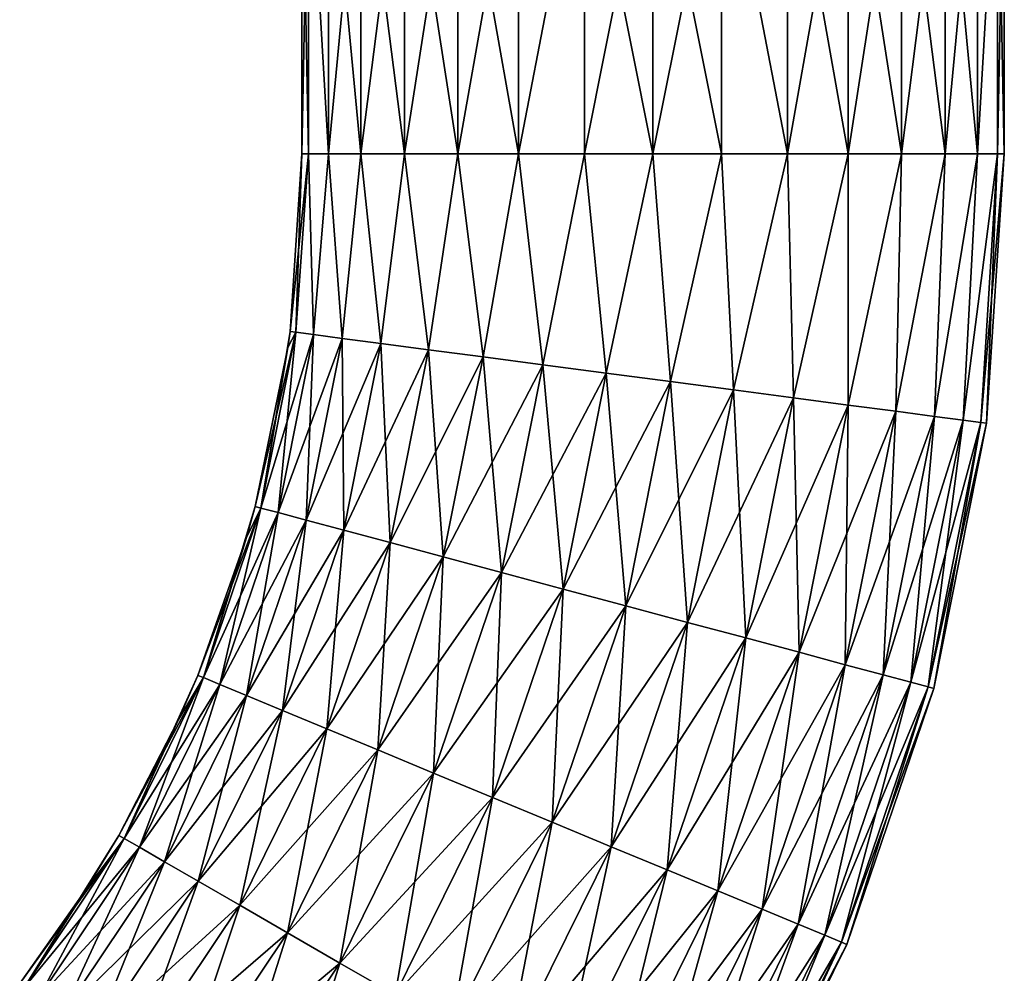
# Model space of a CAD drawing. Units: millimetres. Extents: x -64 to 500, y -288 to 942.
# Drawn here: x 382 to 410, y -251 to -223 of the extents above; entities that cross this region are included whole.
import ezdxf

# ---------------------------------------------------------------- set-up
doc = ezdxf.new("R2010")
doc.units = ezdxf.units.MM
doc.header["$LTSCALE"] = 101.851852
for name, color, linetype in [('4', 7, 'CONTINUOUS'), ('5', 7, 'CONTINUOUS'), ('6', 7, 'CONTINUOUS'), ('7', 7, 'CONTINUOUS')]:
    doc.layers.add(name, color=color, linetype=linetype)

msp = doc.modelspace()

# ---------------------------------------------------------------- linework, layer by layer
at = {"layer": '4', "linetype": 'Continuous'}
for points in [[(389.75, -227.3), (389.947, -227.3, 2), (389.75, -217.3), (389.75, -227.3)], [(389.75, -217.3), (389.947, -227.3, 2), (389.948, -217.3, 2.004), (389.75, -217.3)], [(389.947, -227.3, 2), (390.53, -227.3, 3.923), (389.948, -217.3, 2.004), (389.947, -227.3, 2)], [(389.948, -217.3, 2.004), (390.53, -227.3, 3.923), (390.533, -217.3, 3.93), (389.948, -217.3, 2.004)], [(390.53, -227.3, 3.923), (391.477, -227.3, 5.695), (390.533, -217.3, 3.93), (390.53, -227.3, 3.923)], [(390.533, -217.3, 3.93), (391.477, -227.3, 5.695), (391.481, -217.3, 5.7), (390.533, -217.3, 3.93)], [(391.477, -227.3, 5.695), (392.752, -227.3, 7.248), (391.481, -217.3, 5.7), (391.477, -227.3, 5.695)], [(391.481, -217.3, 5.7), (392.752, -227.3, 7.248), (392.756, -217.3, 7.251), (391.481, -217.3, 5.7)], [(392.752, -227.3, 7.248), (394.305, -227.3, 8.523), (392.756, -217.3, 7.251), (392.752, -227.3, 7.248)], [(392.756, -217.3, 7.251), (394.305, -227.3, 8.523), (394.307, -217.3, 8.524), (392.756, -217.3, 7.251)], [(394.305, -227.3, 8.523), (396.077, -227.3, 9.47), (394.307, -217.3, 8.524), (394.305, -227.3, 8.523)], [(394.307, -217.3, 8.524), (396.077, -227.3, 9.47), (396.077, -217.3, 9.47), (394.307, -217.3, 8.524)], [(396.077, -227.3, 9.47), (398, -227.3, 10.053), (398, -217.3, 10.053), (396.077, -227.3, 9.47)], [(396.077, -217.3, 9.47), (396.077, -227.3, 9.47), (398, -217.3, 10.053), (396.077, -217.3, 9.47)], [(398, -227.3, 10.053), (400, -227.3, 10.25), (399.999, -217.3, 10.25), (398, -227.3, 10.053)], [(398, -217.3, 10.053), (398, -227.3, 10.053), (399.999, -217.3, 10.25), (398, -217.3, 10.053)], [(399.999, -217.3, 10.25), (400, -227.3, 10.25), (401.999, -217.3, 10.053), (399.999, -217.3, 10.25)], [(400, -227.3, 10.25), (402, -227.3, 10.053), (401.999, -217.3, 10.053), (400, -227.3, 10.25)], [(402, -227.3, 10.053), (403.923, -227.3, 9.47), (401.999, -217.3, 10.053), (402, -227.3, 10.053)], [(401.999, -217.3, 10.053), (403.923, -227.3, 9.47), (403.923, -217.3, 9.469), (401.999, -217.3, 10.053)], [(403.923, -227.3, 9.47), (405.695, -227.3, 8.523), (403.923, -217.3, 9.469), (403.923, -227.3, 9.47)], [(403.923, -217.3, 9.469), (405.695, -227.3, 8.523), (405.695, -217.3, 8.522), (403.923, -217.3, 9.469)], [(405.695, -227.3, 8.523), (407.248, -227.3, 7.248), (405.695, -217.3, 8.522), (405.695, -227.3, 8.523)], [(405.695, -217.3, 8.522), (407.248, -227.3, 7.248), (407.247, -217.3, 7.248), (405.695, -217.3, 8.522)], [(407.248, -227.3, 7.248), (408.523, -227.3, 5.695), (407.247, -217.3, 7.248), (407.248, -227.3, 7.248)], [(407.247, -217.3, 7.248), (408.523, -227.3, 5.695), (408.523, -217.3, 5.695), (407.247, -217.3, 7.248)], [(408.523, -227.3, 5.695), (409.47, -227.3, 3.923), (408.523, -217.3, 5.695), (408.523, -227.3, 5.695)], [(408.523, -217.3, 5.695), (409.47, -227.3, 3.923), (409.469, -217.3, 3.924), (408.523, -217.3, 5.695)], [(409.469, -217.3, 3.924), (409.47, -227.3, 3.923), (410.053, -217.3, 2.001), (409.469, -217.3, 3.924)], [(409.47, -227.3, 3.923), (410.053, -227.3, 2), (410.053, -217.3, 2.001), (409.47, -227.3, 3.923)], [(410.25, -227.3), (410.25, -217.3), (410.053, -217.3, 2.001), (410.25, -227.3)], [(410.053, -227.3, 2), (410.25, -227.3), (410.053, -217.3, 2.001), (410.053, -227.3, 2)]]:
    msp.add_3dface(points, dxfattribs=at)
at = {"layer": '5', "linetype": 'Continuous'}
for points in [[(389.75, -227.3), (389.75, -217.3), (389.947, -217.3, -2.001), (389.75, -227.3)], [(389.947, -227.3, -2), (389.75, -227.3), (389.947, -217.3, -2.001), (389.947, -227.3, -2)], [(390.53, -227.3, -3.923), (389.947, -227.3, -2), (389.947, -217.3, -2.001), (390.53, -227.3, -3.923)], [(390.531, -217.3, -3.924), (390.53, -227.3, -3.923), (389.947, -217.3, -2.001), (390.531, -217.3, -3.924)], [(391.477, -227.3, -5.695), (390.53, -227.3, -3.923), (391.477, -217.3, -5.695), (391.477, -227.3, -5.695)], [(391.477, -217.3, -5.695), (390.53, -227.3, -3.923), (390.531, -217.3, -3.924), (391.477, -217.3, -5.695)], [(392.752, -227.3, -7.248), (391.477, -227.3, -5.695), (392.753, -217.3, -7.248), (392.752, -227.3, -7.248)], [(392.753, -217.3, -7.248), (391.477, -227.3, -5.695), (391.477, -217.3, -5.695), (392.753, -217.3, -7.248)], [(394.305, -227.3, -8.523), (392.752, -227.3, -7.248), (394.305, -217.3, -8.522), (394.305, -227.3, -8.523)], [(394.305, -217.3, -8.522), (392.752, -227.3, -7.248), (392.753, -217.3, -7.248), (394.305, -217.3, -8.522)], [(396.077, -227.3, -9.47), (394.305, -227.3, -8.523), (396.077, -217.3, -9.469), (396.077, -227.3, -9.47)], [(396.077, -217.3, -9.469), (394.305, -227.3, -8.523), (394.305, -217.3, -8.522), (396.077, -217.3, -9.469)], [(398, -227.3, -10.053), (396.077, -227.3, -9.47), (398.001, -217.3, -10.053), (398, -227.3, -10.053)], [(398.001, -217.3, -10.053), (396.077, -227.3, -9.47), (396.077, -217.3, -9.469), (398.001, -217.3, -10.053)], [(400, -227.3, -10.25), (398, -227.3, -10.053), (398.001, -217.3, -10.053), (400, -227.3, -10.25)], [(400.001, -217.3, -10.25), (400, -227.3, -10.25), (398.001, -217.3, -10.053), (400.001, -217.3, -10.25)], [(402, -227.3, -10.053), (400, -227.3, -10.25), (400.001, -217.3, -10.25), (402, -227.3, -10.053)], [(402, -217.3, -10.053), (402, -227.3, -10.053), (400.001, -217.3, -10.25), (402, -217.3, -10.053)], [(403.923, -227.3, -9.47), (402, -227.3, -10.053), (402, -217.3, -10.053), (403.923, -227.3, -9.47)], [(403.923, -217.3, -9.47), (403.923, -227.3, -9.47), (402, -217.3, -10.053), (403.923, -217.3, -9.47)], [(405.695, -227.3, -8.523), (403.923, -227.3, -9.47), (405.693, -217.3, -8.524), (405.695, -227.3, -8.523)], [(405.693, -217.3, -8.524), (403.923, -227.3, -9.47), (403.923, -217.3, -9.47), (405.693, -217.3, -8.524)], [(407.244, -217.3, -7.251), (405.695, -227.3, -8.523), (405.693, -217.3, -8.524), (407.244, -217.3, -7.251)], [(407.248, -227.3, -7.248), (405.695, -227.3, -8.523), (407.244, -217.3, -7.251), (407.248, -227.3, -7.248)], [(408.519, -217.3, -5.7), (407.248, -227.3, -7.248), (407.244, -217.3, -7.251), (408.519, -217.3, -5.7)], [(408.523, -227.3, -5.695), (407.248, -227.3, -7.248), (408.519, -217.3, -5.7), (408.523, -227.3, -5.695)], [(409.467, -217.3, -3.93), (408.523, -227.3, -5.695), (408.519, -217.3, -5.7), (409.467, -217.3, -3.93)], [(409.47, -227.3, -3.923), (408.523, -227.3, -5.695), (409.467, -217.3, -3.93), (409.47, -227.3, -3.923)], [(410.052, -217.3, -2.004), (409.47, -227.3, -3.923), (409.467, -217.3, -3.93), (410.052, -217.3, -2.004)], [(410.053, -227.3, -2), (409.47, -227.3, -3.923), (410.052, -217.3, -2.004), (410.053, -227.3, -2)], [(410.25, -217.3), (410.053, -227.3, -2), (410.052, -217.3, -2.004), (410.25, -217.3)], [(410.25, -217.3), (410.25, -227.3), (410.053, -227.3, -2), (410.25, -217.3)]]:
    msp.add_3dface(points, dxfattribs=at)
at = {"layer": '6', "linetype": 'Continuous'}
for points in [[(389.75, -227.3), (389.947, -227.3, -2), (389.41, -232.488), (389.75, -227.3)], [(389.41, -232.488), (389.947, -227.3, -2), (389.583, -232.511, -1.883), (389.41, -232.488)], [(389.583, -232.511, -1.883), (389.947, -227.3, -2), (390.096, -232.579, -3.703), (389.583, -232.511, -1.883)], [(389.947, -227.3, -2), (390.53, -227.3, -3.923), (390.096, -232.579, -3.703), (389.947, -227.3, -2)], [(390.096, -232.579, -3.703), (390.53, -227.3, -3.923), (390.932, -232.689, -5.396), (390.096, -232.579, -3.703)], [(390.53, -227.3, -3.923), (391.477, -227.3, -5.695), (390.932, -232.689, -5.396), (390.53, -227.3, -3.923)], [(390.932, -232.689, -5.396), (391.477, -227.3, -5.695), (392.062, -232.838, -6.905), (390.932, -232.689, -5.396)], [(391.477, -227.3, -5.695), (392.752, -227.3, -7.248), (392.062, -232.838, -6.905), (391.477, -227.3, -5.695)], [(392.062, -232.838, -6.905), (392.752, -227.3, -7.248), (393.448, -233.02, -8.18), (392.062, -232.838, -6.905)], [(392.752, -227.3, -7.248), (394.305, -227.3, -8.523), (393.448, -233.02, -8.18), (392.752, -227.3, -7.248)], [(393.448, -233.02, -8.18), (394.305, -227.3, -8.523), (395.043, -233.23, -9.175), (393.448, -233.02, -8.18)], [(394.305, -227.3, -8.523), (396.077, -227.3, -9.47), (395.043, -233.23, -9.175), (394.305, -227.3, -8.523)], [(395.043, -233.23, -9.175), (396.077, -227.3, -9.47), (396.791, -233.46, -9.859), (395.043, -233.23, -9.175)], [(396.077, -227.3, -9.47), (398, -227.3, -10.053), (396.791, -233.46, -9.859), (396.077, -227.3, -9.47)], [(396.791, -233.46, -9.859), (398, -227.3, -10.053), (398.635, -233.703, -10.206), (396.791, -233.46, -9.859)], [(398, -227.3, -10.053), (400, -227.3, -10.25), (398.635, -233.703, -10.206), (398, -227.3, -10.053)], [(398.635, -233.703, -10.206), (400, -227.3, -10.25), (400.51, -233.95, -10.206), (398.635, -233.703, -10.206)], [(400, -227.3, -10.25), (402, -227.3, -10.053), (400.51, -233.95, -10.206), (400, -227.3, -10.25)], [(400.51, -233.95, -10.206), (402, -227.3, -10.053), (402.353, -234.192, -9.859), (400.51, -233.95, -10.206)], [(402, -227.3, -10.053), (403.923, -227.3, -9.47), (402.353, -234.192, -9.859), (402, -227.3, -10.053)], [(402.353, -234.192, -9.859), (403.923, -227.3, -9.47), (404.102, -234.423, -9.175), (402.353, -234.192, -9.859)], [(403.923, -227.3, -9.47), (405.695, -227.3, -8.523), (404.102, -234.423, -9.175), (403.923, -227.3, -9.47)], [(404.102, -234.423, -9.175), (405.695, -227.3, -8.523), (405.696, -234.633, -8.18), (404.102, -234.423, -9.175)], [(405.695, -227.3, -8.523), (407.248, -227.3, -7.248), (405.696, -234.633, -8.18), (405.695, -227.3, -8.523)], [(405.696, -234.633, -8.18), (407.248, -227.3, -7.248), (407.082, -234.815, -6.905), (405.696, -234.633, -8.18)], [(407.248, -227.3, -7.248), (408.523, -227.3, -5.695), (407.082, -234.815, -6.905), (407.248, -227.3, -7.248)], [(407.082, -234.815, -6.905), (408.523, -227.3, -5.695), (408.212, -234.964, -5.396), (407.082, -234.815, -6.905)], [(408.523, -227.3, -5.695), (409.47, -227.3, -3.923), (408.212, -234.964, -5.396), (408.523, -227.3, -5.695)], [(408.212, -234.964, -5.396), (409.47, -227.3, -3.923), (409.048, -235.074, -3.703), (408.212, -234.964, -5.396)], [(409.47, -227.3, -3.923), (410.053, -227.3, -2), (409.048, -235.074, -3.703), (409.47, -227.3, -3.923)], [(409.048, -235.074, -3.703), (410.053, -227.3, -2), (409.562, -235.141, -1.883), (409.048, -235.074, -3.703)], [(410.053, -227.3, -2), (410.25, -227.3), (409.562, -235.141, -1.883), (410.053, -227.3, -2)], [(409.562, -235.141, -1.883), (410.25, -227.3), (409.735, -235.164), (409.562, -235.141, -1.883)], [(389.583, -232.511, -1.883), (388.563, -237.638, -1.883), (388.394, -237.593), (389.583, -232.511, -1.883)], [(389.583, -232.511, -1.883), (388.394, -237.593), (389.345, -232.957), (389.583, -232.511, -1.883)], [(389.583, -232.511, -1.883), (390.096, -232.579, -3.703), (388.563, -237.638, -1.883), (389.583, -232.511, -1.883)], [(390.096, -232.579, -3.703), (389.063, -237.772, -3.703), (388.563, -237.638, -1.883), (390.096, -232.579, -3.703)], [(390.096, -232.579, -3.703), (390.932, -232.689, -5.396), (389.063, -237.772, -3.703), (390.096, -232.579, -3.703)], [(389.41, -232.488), (389.583, -232.511, -1.883), (389.345, -232.957), (389.41, -232.488)], [(390.932, -232.689, -5.396), (389.877, -237.991, -5.396), (389.063, -237.772, -3.703), (390.932, -232.689, -5.396)], [(390.932, -232.689, -5.396), (392.062, -232.838, -6.905), (389.877, -237.991, -5.396), (390.932, -232.689, -5.396)], [(392.062, -232.838, -6.905), (390.978, -238.286, -6.905), (389.877, -237.991, -5.396), (392.062, -232.838, -6.905)], [(392.062, -232.838, -6.905), (393.448, -233.02, -8.18), (390.978, -238.286, -6.905), (392.062, -232.838, -6.905)], [(393.448, -233.02, -8.18), (392.328, -238.648, -8.18), (390.978, -238.286, -6.905), (393.448, -233.02, -8.18)], [(393.448, -233.02, -8.18), (395.043, -233.23, -9.175), (392.328, -238.648, -8.18), (393.448, -233.02, -8.18)], [(395.043, -233.23, -9.175), (393.882, -239.064, -9.175), (392.328, -238.648, -8.18), (395.043, -233.23, -9.175)], [(395.043, -233.23, -9.175), (396.791, -233.46, -9.859), (393.882, -239.064, -9.175), (395.043, -233.23, -9.175)], [(396.791, -233.46, -9.859), (395.585, -239.521, -9.859), (393.882, -239.064, -9.175), (396.791, -233.46, -9.859)], [(396.791, -233.46, -9.859), (398.635, -233.703, -10.206), (395.585, -239.521, -9.859), (396.791, -233.46, -9.859)], [(398.635, -233.703, -10.206), (397.381, -240.002, -10.206), (395.585, -239.521, -9.859), (398.635, -233.703, -10.206)], [(398.635, -233.703, -10.206), (400.51, -233.95, -10.206), (397.381, -240.002, -10.206), (398.635, -233.703, -10.206)], [(400.51, -233.95, -10.206), (399.208, -240.492, -10.206), (397.381, -240.002, -10.206), (400.51, -233.95, -10.206)], [(400.51, -233.95, -10.206), (402.353, -234.192, -9.859), (399.208, -240.492, -10.206), (400.51, -233.95, -10.206)], [(402.353, -234.192, -9.859), (401.004, -240.974, -9.859), (399.208, -240.492, -10.206), (402.353, -234.192, -9.859)], [(402.353, -234.192, -9.859), (404.102, -234.423, -9.175), (401.004, -240.974, -9.859), (402.353, -234.192, -9.859)], [(404.102, -234.423, -9.175), (402.708, -241.43, -9.175), (401.004, -240.974, -9.859), (404.102, -234.423, -9.175)], [(404.102, -234.423, -9.175), (405.696, -234.633, -8.18), (402.708, -241.43, -9.175), (404.102, -234.423, -9.175)], [(405.696, -234.633, -8.18), (404.261, -241.847, -8.18), (402.708, -241.43, -9.175), (405.696, -234.633, -8.18)], [(405.696, -234.633, -8.18), (407.082, -234.815, -6.905), (404.261, -241.847, -8.18), (405.696, -234.633, -8.18)], [(407.082, -234.815, -6.905), (405.611, -242.209, -6.905), (404.261, -241.847, -8.18), (407.082, -234.815, -6.905)], [(407.082, -234.815, -6.905), (408.212, -234.964, -5.396), (405.611, -242.209, -6.905), (407.082, -234.815, -6.905)], [(408.212, -234.964, -5.396), (406.712, -242.504, -5.396), (405.611, -242.209, -6.905), (408.212, -234.964, -5.396)], [(408.212, -234.964, -5.396), (409.048, -235.074, -3.703), (406.712, -242.504, -5.396), (408.212, -234.964, -5.396)], [(409.048, -235.074, -3.703), (407.526, -242.722, -3.703), (406.712, -242.504, -5.396), (409.048, -235.074, -3.703)], [(409.048, -235.074, -3.703), (409.562, -235.141, -1.883), (407.526, -242.722, -3.703), (409.048, -235.074, -3.703)], [(409.562, -235.141, -1.883), (408.026, -242.856, -1.883), (407.526, -242.722, -3.703), (409.562, -235.141, -1.883)], [(409.562, -235.141, -1.883), (409.735, -235.164), (408.026, -242.856, -1.883), (409.562, -235.141, -1.883)], [(409.735, -235.164), (408.195, -242.901), (408.026, -242.856, -1.883), (409.735, -235.164)], [(386.881, -242.588, -1.883), (386.72, -242.521), (388.563, -237.638, -1.883), (386.881, -242.588, -1.883)], [(386.72, -242.521), (388.14, -238.499), (388.563, -237.638, -1.883), (386.72, -242.521)], [(389.063, -237.772, -3.703), (386.881, -242.588, -1.883), (388.563, -237.638, -1.883), (389.063, -237.772, -3.703)], [(387.36, -242.786, -3.703), (386.881, -242.588, -1.883), (389.063, -237.772, -3.703), (387.36, -242.786, -3.703)], [(389.877, -237.991, -5.396), (387.36, -242.786, -3.703), (389.063, -237.772, -3.703), (389.877, -237.991, -5.396)], [(388.563, -237.638, -1.883), (388.14, -238.499), (388.394, -237.593), (388.563, -237.638, -1.883)], [(388.138, -243.109, -5.396), (387.36, -242.786, -3.703), (389.877, -237.991, -5.396), (388.138, -243.109, -5.396)], [(390.978, -238.286, -6.905), (388.138, -243.109, -5.396), (389.877, -237.991, -5.396), (390.978, -238.286, -6.905)], [(389.191, -243.546, -6.905), (388.138, -243.109, -5.396), (390.978, -238.286, -6.905), (389.191, -243.546, -6.905)], [(392.328, -238.648, -8.18), (389.191, -243.546, -6.905), (390.978, -238.286, -6.905), (392.328, -238.648, -8.18)], [(390.483, -244.081, -8.18), (389.191, -243.546, -6.905), (392.328, -238.648, -8.18), (390.483, -244.081, -8.18)], [(393.882, -239.064, -9.175), (390.483, -244.081, -8.18), (392.328, -238.648, -8.18), (393.882, -239.064, -9.175)], [(391.968, -244.697, -9.175), (390.483, -244.081, -8.18), (393.882, -239.064, -9.175), (391.968, -244.697, -9.175)], [(395.585, -239.521, -9.859), (391.968, -244.697, -9.175), (393.882, -239.064, -9.175), (395.585, -239.521, -9.859)], [(393.598, -245.372, -9.859), (391.968, -244.697, -9.175), (395.585, -239.521, -9.859), (393.598, -245.372, -9.859)], [(397.381, -240.002, -10.206), (393.598, -245.372, -9.859), (395.585, -239.521, -9.859), (397.381, -240.002, -10.206)], [(395.315, -246.084, -10.206), (393.598, -245.372, -9.859), (397.381, -240.002, -10.206), (395.315, -246.084, -10.206)], [(399.208, -240.492, -10.206), (395.315, -246.084, -10.206), (397.381, -240.002, -10.206), (399.208, -240.492, -10.206)], [(397.063, -246.808, -10.206), (395.315, -246.084, -10.206), (399.208, -240.492, -10.206), (397.063, -246.808, -10.206)], [(401.004, -240.974, -9.859), (397.063, -246.808, -10.206), (399.208, -240.492, -10.206), (401.004, -240.974, -9.859)], [(398.78, -247.52, -9.859), (397.063, -246.808, -10.206), (401.004, -240.974, -9.859), (398.78, -247.52, -9.859)], [(402.708, -241.43, -9.175), (398.78, -247.52, -9.859), (401.004, -240.974, -9.859), (402.708, -241.43, -9.175)], [(400.41, -248.196, -9.175), (398.78, -247.52, -9.859), (402.708, -241.43, -9.175), (400.41, -248.196, -9.175)], [(404.261, -241.847, -8.18), (400.41, -248.196, -9.175), (402.708, -241.43, -9.175), (404.261, -241.847, -8.18)], [(401.895, -248.812, -8.18), (400.41, -248.196, -9.175), (404.261, -241.847, -8.18), (401.895, -248.812, -8.18)], [(405.611, -242.209, -6.905), (401.895, -248.812, -8.18), (404.261, -241.847, -8.18), (405.611, -242.209, -6.905)], [(403.186, -249.347, -6.905), (401.895, -248.812, -8.18), (405.611, -242.209, -6.905), (403.186, -249.347, -6.905)], [(406.712, -242.504, -5.396), (403.186, -249.347, -6.905), (405.611, -242.209, -6.905), (406.712, -242.504, -5.396)], [(384.568, -247.276, -1.883), (384.417, -247.189), (386.881, -242.588, -1.883), (384.568, -247.276, -1.883)], [(384.417, -247.189), (386.158, -243.813), (386.881, -242.588, -1.883), (384.417, -247.189)], [(387.36, -242.786, -3.703), (384.568, -247.276, -1.883), (386.881, -242.588, -1.883), (387.36, -242.786, -3.703)], [(386.881, -242.588, -1.883), (386.158, -243.813), (386.72, -242.521), (386.881, -242.588, -1.883)], [(404.239, -249.783, -5.396), (403.186, -249.347, -6.905), (406.712, -242.504, -5.396), (404.239, -249.783, -5.396)], [(407.526, -242.722, -3.703), (404.239, -249.783, -5.396), (406.712, -242.504, -5.396), (407.526, -242.722, -3.703)], [(405.018, -250.106, -3.703), (404.239, -249.783, -5.396), (407.526, -242.722, -3.703), (405.018, -250.106, -3.703)], [(408.026, -242.856, -1.883), (405.018, -250.106, -3.703), (407.526, -242.722, -3.703), (408.026, -242.856, -1.883)], [(385.016, -247.535, -3.703), (384.568, -247.276, -1.883), (387.36, -242.786, -3.703), (385.016, -247.535, -3.703)], [(388.138, -243.109, -5.396), (385.016, -247.535, -3.703), (387.36, -242.786, -3.703), (388.138, -243.109, -5.396)], [(405.496, -250.304, -1.883), (405.018, -250.106, -3.703), (408.026, -242.856, -1.883), (405.496, -250.304, -1.883)], [(408.195, -242.901), (405.496, -250.304, -1.883), (408.026, -242.856, -1.883), (408.195, -242.901)], [(405.658, -250.371), (405.496, -250.304, -1.883), (408.195, -242.901), (405.658, -250.371)], [(385.746, -247.957, -5.396), (385.016, -247.535, -3.703), (388.138, -243.109, -5.396), (385.746, -247.957, -5.396)], [(389.191, -243.546, -6.905), (385.746, -247.957, -5.396), (388.138, -243.109, -5.396), (389.191, -243.546, -6.905)], [(386.733, -248.527, -6.905), (385.746, -247.957, -5.396), (389.191, -243.546, -6.905), (386.733, -248.527, -6.905)], [(390.483, -244.081, -8.18), (386.733, -248.527, -6.905), (389.191, -243.546, -6.905), (390.483, -244.081, -8.18)], [(387.943, -249.226, -8.18), (386.733, -248.527, -6.905), (390.483, -244.081, -8.18), (387.943, -249.226, -8.18)], [(391.968, -244.697, -9.175), (387.943, -249.226, -8.18), (390.483, -244.081, -8.18), (391.968, -244.697, -9.175)], [(389.336, -250.031, -9.175), (387.943, -249.226, -8.18), (391.968, -244.697, -9.175), (389.336, -250.031, -9.175)], [(393.598, -245.372, -9.859), (389.336, -250.031, -9.175), (391.968, -244.697, -9.175), (393.598, -245.372, -9.859)], [(390.863, -250.914, -9.859), (389.336, -250.031, -9.175), (393.598, -245.372, -9.859), (390.863, -250.914, -9.859)], [(395.315, -246.084, -10.206), (390.863, -250.914, -9.859), (393.598, -245.372, -9.859), (395.315, -246.084, -10.206)], [(392.473, -251.844, -10.206), (390.863, -250.914, -9.859), (395.315, -246.084, -10.206), (392.473, -251.844, -10.206)], [(397.063, -246.808, -10.206), (392.473, -251.844, -10.206), (395.315, -246.084, -10.206), (397.063, -246.808, -10.206)], [(394.11, -252.79, -10.206), (392.473, -251.844, -10.206), (397.063, -246.808, -10.206), (394.11, -252.79, -10.206)], [(398.78, -247.52, -9.859), (394.11, -252.79, -10.206), (397.063, -246.808, -10.206), (398.78, -247.52, -9.859)], [(381.662, -251.621, -1.883), (381.523, -251.515), (384.568, -247.276, -1.883), (381.662, -251.621, -1.883)], [(381.523, -251.515), (383.44, -248.79), (384.568, -247.276, -1.883), (381.523, -251.515)], [(385.016, -247.535, -3.703), (381.662, -251.621, -1.883), (384.568, -247.276, -1.883), (385.016, -247.535, -3.703)], [(384.568, -247.276, -1.883), (383.44, -248.79), (384.417, -247.189), (384.568, -247.276, -1.883)], [(382.072, -251.936, -3.703), (381.662, -251.621, -1.883), (385.016, -247.535, -3.703), (382.072, -251.936, -3.703)], [(385.746, -247.957, -5.396), (382.072, -251.936, -3.703), (385.016, -247.535, -3.703), (385.746, -247.957, -5.396)], [(395.72, -253.72, -9.859), (394.11, -252.79, -10.206), (398.78, -247.52, -9.859), (395.72, -253.72, -9.859)], [(400.41, -248.196, -9.175), (395.72, -253.72, -9.859), (398.78, -247.52, -9.859), (400.41, -248.196, -9.175)], [(382.741, -252.45, -5.396), (382.072, -251.936, -3.703), (385.746, -247.957, -5.396), (382.741, -252.45, -5.396)], [(386.733, -248.527, -6.905), (382.741, -252.45, -5.396), (385.746, -247.957, -5.396), (386.733, -248.527, -6.905)], [(397.247, -254.603, -9.175), (395.72, -253.72, -9.859), (400.41, -248.196, -9.175), (397.247, -254.603, -9.175)], [(401.895, -248.812, -8.18), (397.247, -254.603, -9.175), (400.41, -248.196, -9.175), (401.895, -248.812, -8.18)], [(383.645, -253.144, -6.905), (382.741, -252.45, -5.396), (386.733, -248.527, -6.905), (383.645, -253.144, -6.905)], [(387.943, -249.226, -8.18), (383.645, -253.144, -6.905), (386.733, -248.527, -6.905), (387.943, -249.226, -8.18)], [(398.64, -255.408, -8.18), (397.247, -254.603, -9.175), (401.895, -248.812, -8.18), (398.64, -255.408, -8.18)], [(403.186, -249.347, -6.905), (398.64, -255.408, -8.18), (401.895, -248.812, -8.18), (403.186, -249.347, -6.905)], [(384.753, -253.996, -8.18), (383.645, -253.144, -6.905), (387.943, -249.226, -8.18), (384.753, -253.996, -8.18)], [(389.336, -250.031, -9.175), (384.753, -253.996, -8.18), (387.943, -249.226, -8.18), (389.336, -250.031, -9.175)], [(399.85, -256.107, -6.905), (398.64, -255.408, -8.18), (403.186, -249.347, -6.905), (399.85, -256.107, -6.905)], [(404.239, -249.783, -5.396), (399.85, -256.107, -6.905), (403.186, -249.347, -6.905), (404.239, -249.783, -5.396)], [(400.837, -256.677, -5.396), (399.85, -256.107, -6.905), (404.239, -249.783, -5.396), (400.837, -256.677, -5.396)], [(405.018, -250.106, -3.703), (400.837, -256.677, -5.396), (404.239, -249.783, -5.396), (405.018, -250.106, -3.703)], [(386.028, -254.976, -9.175), (384.753, -253.996, -8.18), (389.336, -250.031, -9.175), (386.028, -254.976, -9.175)], [(390.863, -250.914, -9.859), (386.028, -254.976, -9.175), (389.336, -250.031, -9.175), (390.863, -250.914, -9.859)], [(401.567, -257.099, -3.703), (400.837, -256.677, -5.396), (405.018, -250.106, -3.703), (401.567, -257.099, -3.703)], [(405.496, -250.304, -1.883), (401.567, -257.099, -3.703), (405.018, -250.106, -3.703), (405.496, -250.304, -1.883)], [(402.015, -257.358, -1.883), (401.567, -257.099, -3.703), (405.496, -250.304, -1.883), (402.015, -257.358, -1.883)], [(405.658, -250.371), (402.015, -257.358, -1.883), (405.496, -250.304, -1.883), (405.658, -250.371)], [(402.166, -257.445), (402.015, -257.358, -1.883), (405.658, -250.371), (402.166, -257.445)], [(387.427, -256.05, -9.859), (386.028, -254.976, -9.175), (390.863, -250.914, -9.859), (387.427, -256.05, -9.859)], [(392.473, -251.844, -10.206), (387.427, -256.05, -9.859), (390.863, -250.914, -9.859), (392.473, -251.844, -10.206)]]:
    msp.add_3dface(points, dxfattribs=at)
at = {"layer": '7', "linetype": 'Continuous'}
for points in [[(389.75, -227.3), (389.41, -232.488), (389.583, -232.511, 1.883), (389.75, -227.3)], [(389.947, -227.3, 2), (389.75, -227.3), (389.583, -232.511, 1.883), (389.947, -227.3, 2)], [(390.096, -232.579, 3.703), (389.947, -227.3, 2), (389.583, -232.511, 1.883), (390.096, -232.579, 3.703)], [(390.53, -227.3, 3.923), (389.947, -227.3, 2), (390.096, -232.579, 3.703), (390.53, -227.3, 3.923)], [(390.932, -232.689, 5.396), (390.53, -227.3, 3.923), (390.096, -232.579, 3.703), (390.932, -232.689, 5.396)], [(391.477, -227.3, 5.695), (390.53, -227.3, 3.923), (390.932, -232.689, 5.396), (391.477, -227.3, 5.695)], [(392.062, -232.838, 6.905), (391.477, -227.3, 5.695), (390.932, -232.689, 5.396), (392.062, -232.838, 6.905)], [(392.752, -227.3, 7.248), (391.477, -227.3, 5.695), (392.062, -232.838, 6.905), (392.752, -227.3, 7.248)], [(393.448, -233.02, 8.18), (392.752, -227.3, 7.248), (392.062, -232.838, 6.905), (393.448, -233.02, 8.18)], [(394.305, -227.3, 8.523), (392.752, -227.3, 7.248), (393.448, -233.02, 8.18), (394.305, -227.3, 8.523)], [(395.043, -233.23, 9.175), (394.305, -227.3, 8.523), (393.448, -233.02, 8.18), (395.043, -233.23, 9.175)], [(396.077, -227.3, 9.47), (394.305, -227.3, 8.523), (395.043, -233.23, 9.175), (396.077, -227.3, 9.47)], [(396.791, -233.46, 9.859), (396.077, -227.3, 9.47), (395.043, -233.23, 9.175), (396.791, -233.46, 9.859)], [(398, -227.3, 10.053), (396.077, -227.3, 9.47), (396.791, -233.46, 9.859), (398, -227.3, 10.053)], [(398.635, -233.703, 10.206), (398, -227.3, 10.053), (396.791, -233.46, 9.859), (398.635, -233.703, 10.206)], [(400, -227.3, 10.25), (398, -227.3, 10.053), (398.635, -233.703, 10.206), (400, -227.3, 10.25)], [(400.51, -233.95, 10.206), (400, -227.3, 10.25), (398.635, -233.703, 10.206), (400.51, -233.95, 10.206)], [(402, -227.3, 10.053), (400, -227.3, 10.25), (400.51, -233.95, 10.206), (402, -227.3, 10.053)], [(402.353, -234.192, 9.859), (402, -227.3, 10.053), (400.51, -233.95, 10.206), (402.353, -234.192, 9.859)], [(403.923, -227.3, 9.47), (402, -227.3, 10.053), (402.353, -234.192, 9.859), (403.923, -227.3, 9.47)], [(404.102, -234.423, 9.175), (403.923, -227.3, 9.47), (402.353, -234.192, 9.859), (404.102, -234.423, 9.175)], [(405.695, -227.3, 8.523), (403.923, -227.3, 9.47), (404.102, -234.423, 9.175), (405.695, -227.3, 8.523)], [(405.696, -234.633, 8.18), (405.695, -227.3, 8.523), (404.102, -234.423, 9.175), (405.696, -234.633, 8.18)], [(407.248, -227.3, 7.248), (405.695, -227.3, 8.523), (405.696, -234.633, 8.18), (407.248, -227.3, 7.248)], [(407.082, -234.815, 6.905), (407.248, -227.3, 7.248), (405.696, -234.633, 8.18), (407.082, -234.815, 6.905)], [(408.523, -227.3, 5.695), (407.248, -227.3, 7.248), (407.082, -234.815, 6.905), (408.523, -227.3, 5.695)], [(408.212, -234.964, 5.396), (408.523, -227.3, 5.695), (407.082, -234.815, 6.905), (408.212, -234.964, 5.396)], [(409.47, -227.3, 3.923), (408.523, -227.3, 5.695), (408.212, -234.964, 5.396), (409.47, -227.3, 3.923)], [(409.048, -235.074, 3.703), (409.47, -227.3, 3.923), (408.212, -234.964, 5.396), (409.048, -235.074, 3.703)], [(410.053, -227.3, 2), (409.47, -227.3, 3.923), (409.048, -235.074, 3.703), (410.053, -227.3, 2)], [(409.562, -235.141, 1.883), (410.053, -227.3, 2), (409.048, -235.074, 3.703), (409.562, -235.141, 1.883)], [(409.735, -235.164), (410.053, -227.3, 2), (409.562, -235.141, 1.883), (409.735, -235.164)], [(410.25, -227.3), (410.053, -227.3, 2), (409.735, -235.164), (410.25, -227.3)], [(389.41, -232.488), (389.345, -232.957), (388.563, -237.638, 1.883), (389.41, -232.488)], [(389.583, -232.511, 1.883), (389.41, -232.488), (388.563, -237.638, 1.883), (389.583, -232.511, 1.883)], [(389.583, -232.511, 1.883), (388.563, -237.638, 1.883), (389.063, -237.772, 3.703), (389.583, -232.511, 1.883)], [(390.096, -232.579, 3.703), (389.583, -232.511, 1.883), (389.063, -237.772, 3.703), (390.096, -232.579, 3.703)], [(390.096, -232.579, 3.703), (389.063, -237.772, 3.703), (389.877, -237.991, 5.396), (390.096, -232.579, 3.703)], [(390.932, -232.689, 5.396), (390.096, -232.579, 3.703), (389.877, -237.991, 5.396), (390.932, -232.689, 5.396)], [(389.345, -232.957), (388.394, -237.593), (388.563, -237.638, 1.883), (389.345, -232.957)], [(390.932, -232.689, 5.396), (389.877, -237.991, 5.396), (390.978, -238.286, 6.905), (390.932, -232.689, 5.396)], [(392.062, -232.838, 6.905), (390.932, -232.689, 5.396), (390.978, -238.286, 6.905), (392.062, -232.838, 6.905)], [(392.062, -232.838, 6.905), (390.978, -238.286, 6.905), (392.328, -238.648, 8.18), (392.062, -232.838, 6.905)], [(393.448, -233.02, 8.18), (392.062, -232.838, 6.905), (392.328, -238.648, 8.18), (393.448, -233.02, 8.18)], [(393.448, -233.02, 8.18), (392.328, -238.648, 8.18), (393.882, -239.064, 9.175), (393.448, -233.02, 8.18)], [(395.043, -233.23, 9.175), (393.448, -233.02, 8.18), (393.882, -239.064, 9.175), (395.043, -233.23, 9.175)], [(395.043, -233.23, 9.175), (393.882, -239.064, 9.175), (395.585, -239.521, 9.859), (395.043, -233.23, 9.175)], [(396.791, -233.46, 9.859), (395.043, -233.23, 9.175), (395.585, -239.521, 9.859), (396.791, -233.46, 9.859)], [(396.791, -233.46, 9.859), (395.585, -239.521, 9.859), (397.381, -240.002, 10.206), (396.791, -233.46, 9.859)], [(398.635, -233.703, 10.206), (396.791, -233.46, 9.859), (397.381, -240.002, 10.206), (398.635, -233.703, 10.206)], [(398.635, -233.703, 10.206), (397.381, -240.002, 10.206), (399.208, -240.492, 10.206), (398.635, -233.703, 10.206)], [(400.51, -233.95, 10.206), (398.635, -233.703, 10.206), (399.208, -240.492, 10.206), (400.51, -233.95, 10.206)], [(400.51, -233.95, 10.206), (399.208, -240.492, 10.206), (401.004, -240.974, 9.859), (400.51, -233.95, 10.206)], [(402.353, -234.192, 9.859), (400.51, -233.95, 10.206), (401.004, -240.974, 9.859), (402.353, -234.192, 9.859)], [(402.353, -234.192, 9.859), (401.004, -240.974, 9.859), (402.708, -241.43, 9.175), (402.353, -234.192, 9.859)], [(404.102, -234.423, 9.175), (402.353, -234.192, 9.859), (402.708, -241.43, 9.175), (404.102, -234.423, 9.175)], [(404.102, -234.423, 9.175), (402.708, -241.43, 9.175), (404.261, -241.847, 8.18), (404.102, -234.423, 9.175)], [(405.696, -234.633, 8.18), (404.102, -234.423, 9.175), (404.261, -241.847, 8.18), (405.696, -234.633, 8.18)], [(405.696, -234.633, 8.18), (404.261, -241.847, 8.18), (405.611, -242.209, 6.905), (405.696, -234.633, 8.18)], [(407.082, -234.815, 6.905), (405.696, -234.633, 8.18), (405.611, -242.209, 6.905), (407.082, -234.815, 6.905)], [(407.082, -234.815, 6.905), (405.611, -242.209, 6.905), (406.712, -242.504, 5.396), (407.082, -234.815, 6.905)], [(408.212, -234.964, 5.396), (407.082, -234.815, 6.905), (406.712, -242.504, 5.396), (408.212, -234.964, 5.396)], [(408.212, -234.964, 5.396), (406.712, -242.504, 5.396), (407.526, -242.722, 3.703), (408.212, -234.964, 5.396)], [(409.048, -235.074, 3.703), (408.212, -234.964, 5.396), (407.526, -242.722, 3.703), (409.048, -235.074, 3.703)], [(409.048, -235.074, 3.703), (407.526, -242.722, 3.703), (408.026, -242.856, 1.883), (409.048, -235.074, 3.703)], [(409.562, -235.141, 1.883), (409.048, -235.074, 3.703), (408.026, -242.856, 1.883), (409.562, -235.141, 1.883)], [(408.195, -242.901), (409.562, -235.141, 1.883), (408.026, -242.856, 1.883), (408.195, -242.901)], [(408.195, -242.901), (409.735, -235.164), (409.562, -235.141, 1.883), (408.195, -242.901)], [(388.394, -237.593), (388.14, -238.499), (386.881, -242.588, 1.883), (388.394, -237.593)], [(388.394, -237.593), (386.881, -242.588, 1.883), (388.563, -237.638, 1.883), (388.394, -237.593)], [(386.881, -242.588, 1.883), (387.36, -242.786, 3.703), (388.563, -237.638, 1.883), (386.881, -242.588, 1.883)], [(388.563, -237.638, 1.883), (387.36, -242.786, 3.703), (389.063, -237.772, 3.703), (388.563, -237.638, 1.883)], [(387.36, -242.786, 3.703), (388.138, -243.109, 5.396), (389.063, -237.772, 3.703), (387.36, -242.786, 3.703)], [(389.063, -237.772, 3.703), (388.138, -243.109, 5.396), (389.877, -237.991, 5.396), (389.063, -237.772, 3.703)], [(388.138, -243.109, 5.396), (389.191, -243.546, 6.905), (389.877, -237.991, 5.396), (388.138, -243.109, 5.396)], [(389.877, -237.991, 5.396), (389.191, -243.546, 6.905), (390.978, -238.286, 6.905), (389.877, -237.991, 5.396)], [(389.191, -243.546, 6.905), (390.483, -244.081, 8.18), (390.978, -238.286, 6.905), (389.191, -243.546, 6.905)], [(390.978, -238.286, 6.905), (390.483, -244.081, 8.18), (392.328, -238.648, 8.18), (390.978, -238.286, 6.905)], [(388.14, -238.499), (386.72, -242.521), (386.881, -242.588, 1.883), (388.14, -238.499)], [(390.483, -244.081, 8.18), (391.968, -244.697, 9.175), (392.328, -238.648, 8.18), (390.483, -244.081, 8.18)], [(392.328, -238.648, 8.18), (391.968, -244.697, 9.175), (393.882, -239.064, 9.175), (392.328, -238.648, 8.18)], [(391.968, -244.697, 9.175), (393.598, -245.372, 9.859), (393.882, -239.064, 9.175), (391.968, -244.697, 9.175)], [(393.882, -239.064, 9.175), (393.598, -245.372, 9.859), (395.585, -239.521, 9.859), (393.882, -239.064, 9.175)], [(393.598, -245.372, 9.859), (395.315, -246.084, 10.206), (395.585, -239.521, 9.859), (393.598, -245.372, 9.859)], [(395.585, -239.521, 9.859), (395.315, -246.084, 10.206), (397.381, -240.002, 10.206), (395.585, -239.521, 9.859)], [(395.315, -246.084, 10.206), (397.063, -246.808, 10.206), (397.381, -240.002, 10.206), (395.315, -246.084, 10.206)], [(397.381, -240.002, 10.206), (397.063, -246.808, 10.206), (399.208, -240.492, 10.206), (397.381, -240.002, 10.206)], [(397.063, -246.808, 10.206), (398.78, -247.52, 9.859), (399.208, -240.492, 10.206), (397.063, -246.808, 10.206)], [(399.208, -240.492, 10.206), (398.78, -247.52, 9.859), (401.004, -240.974, 9.859), (399.208, -240.492, 10.206)], [(398.78, -247.52, 9.859), (400.41, -248.196, 9.175), (401.004, -240.974, 9.859), (398.78, -247.52, 9.859)], [(401.004, -240.974, 9.859), (400.41, -248.196, 9.175), (402.708, -241.43, 9.175), (401.004, -240.974, 9.859)], [(400.41, -248.196, 9.175), (401.895, -248.812, 8.18), (402.708, -241.43, 9.175), (400.41, -248.196, 9.175)], [(402.708, -241.43, 9.175), (401.895, -248.812, 8.18), (404.261, -241.847, 8.18), (402.708, -241.43, 9.175)], [(401.895, -248.812, 8.18), (403.186, -249.347, 6.905), (404.261, -241.847, 8.18), (401.895, -248.812, 8.18)], [(404.261, -241.847, 8.18), (403.186, -249.347, 6.905), (405.611, -242.209, 6.905), (404.261, -241.847, 8.18)], [(403.186, -249.347, 6.905), (404.239, -249.783, 5.396), (405.611, -242.209, 6.905), (403.186, -249.347, 6.905)], [(405.611, -242.209, 6.905), (404.239, -249.783, 5.396), (406.712, -242.504, 5.396), (405.611, -242.209, 6.905)], [(386.72, -242.521), (386.158, -243.813), (384.568, -247.276, 1.883), (386.72, -242.521)], [(386.72, -242.521), (384.568, -247.276, 1.883), (386.881, -242.588, 1.883), (386.72, -242.521)], [(384.568, -247.276, 1.883), (385.016, -247.535, 3.703), (386.881, -242.588, 1.883), (384.568, -247.276, 1.883)], [(386.881, -242.588, 1.883), (385.016, -247.535, 3.703), (387.36, -242.786, 3.703), (386.881, -242.588, 1.883)], [(404.239, -249.783, 5.396), (405.018, -250.106, 3.703), (406.712, -242.504, 5.396), (404.239, -249.783, 5.396)], [(406.712, -242.504, 5.396), (405.018, -250.106, 3.703), (407.526, -242.722, 3.703), (406.712, -242.504, 5.396)], [(405.018, -250.106, 3.703), (405.496, -250.304, 1.883), (407.526, -242.722, 3.703), (405.018, -250.106, 3.703)], [(407.526, -242.722, 3.703), (405.496, -250.304, 1.883), (408.026, -242.856, 1.883), (407.526, -242.722, 3.703)], [(385.016, -247.535, 3.703), (385.746, -247.957, 5.396), (387.36, -242.786, 3.703), (385.016, -247.535, 3.703)], [(387.36, -242.786, 3.703), (385.746, -247.957, 5.396), (388.138, -243.109, 5.396), (387.36, -242.786, 3.703)], [(405.496, -250.304, 1.883), (405.658, -250.371), (408.026, -242.856, 1.883), (405.496, -250.304, 1.883)], [(405.658, -250.371), (408.195, -242.901), (408.026, -242.856, 1.883), (405.658, -250.371)], [(385.746, -247.957, 5.396), (386.733, -248.527, 6.905), (388.138, -243.109, 5.396), (385.746, -247.957, 5.396)], [(388.138, -243.109, 5.396), (386.733, -248.527, 6.905), (389.191, -243.546, 6.905), (388.138, -243.109, 5.396)], [(386.733, -248.527, 6.905), (387.943, -249.226, 8.18), (389.191, -243.546, 6.905), (386.733, -248.527, 6.905)], [(389.191, -243.546, 6.905), (387.943, -249.226, 8.18), (390.483, -244.081, 8.18), (389.191, -243.546, 6.905)], [(386.158, -243.813), (384.417, -247.189), (384.568, -247.276, 1.883), (386.158, -243.813)], [(387.943, -249.226, 8.18), (389.336, -250.031, 9.175), (390.483, -244.081, 8.18), (387.943, -249.226, 8.18)], [(390.483, -244.081, 8.18), (389.336, -250.031, 9.175), (391.968, -244.697, 9.175), (390.483, -244.081, 8.18)], [(389.336, -250.031, 9.175), (390.863, -250.914, 9.859), (391.968, -244.697, 9.175), (389.336, -250.031, 9.175)], [(391.968, -244.697, 9.175), (390.863, -250.914, 9.859), (393.598, -245.372, 9.859), (391.968, -244.697, 9.175)], [(390.863, -250.914, 9.859), (392.473, -251.844, 10.206), (393.598, -245.372, 9.859), (390.863, -250.914, 9.859)], [(393.598, -245.372, 9.859), (392.473, -251.844, 10.206), (395.315, -246.084, 10.206), (393.598, -245.372, 9.859)], [(392.473, -251.844, 10.206), (394.11, -252.79, 10.206), (395.315, -246.084, 10.206), (392.473, -251.844, 10.206)], [(395.315, -246.084, 10.206), (394.11, -252.79, 10.206), (397.063, -246.808, 10.206), (395.315, -246.084, 10.206)], [(394.11, -252.79, 10.206), (395.72, -253.72, 9.859), (397.063, -246.808, 10.206), (394.11, -252.79, 10.206)], [(397.063, -246.808, 10.206), (395.72, -253.72, 9.859), (398.78, -247.52, 9.859), (397.063, -246.808, 10.206)], [(384.417, -247.189), (383.44, -248.79), (381.662, -251.621, 1.883), (384.417, -247.189)], [(384.417, -247.189), (381.662, -251.621, 1.883), (384.568, -247.276, 1.883), (384.417, -247.189)], [(381.662, -251.621, 1.883), (382.072, -251.936, 3.703), (384.568, -247.276, 1.883), (381.662, -251.621, 1.883)], [(384.568, -247.276, 1.883), (382.072, -251.936, 3.703), (385.016, -247.535, 3.703), (384.568, -247.276, 1.883)], [(382.072, -251.936, 3.703), (382.741, -252.45, 5.396), (385.016, -247.535, 3.703), (382.072, -251.936, 3.703)], [(385.016, -247.535, 3.703), (382.741, -252.45, 5.396), (385.746, -247.957, 5.396), (385.016, -247.535, 3.703)], [(395.72, -253.72, 9.859), (397.247, -254.603, 9.175), (398.78, -247.52, 9.859), (395.72, -253.72, 9.859)], [(398.78, -247.52, 9.859), (397.247, -254.603, 9.175), (400.41, -248.196, 9.175), (398.78, -247.52, 9.859)], [(382.741, -252.45, 5.396), (383.645, -253.144, 6.905), (385.746, -247.957, 5.396), (382.741, -252.45, 5.396)], [(385.746, -247.957, 5.396), (383.645, -253.144, 6.905), (386.733, -248.527, 6.905), (385.746, -247.957, 5.396)], [(397.247, -254.603, 9.175), (398.64, -255.408, 8.18), (400.41, -248.196, 9.175), (397.247, -254.603, 9.175)], [(400.41, -248.196, 9.175), (398.64, -255.408, 8.18), (401.895, -248.812, 8.18), (400.41, -248.196, 9.175)], [(383.645, -253.144, 6.905), (384.753, -253.996, 8.18), (386.733, -248.527, 6.905), (383.645, -253.144, 6.905)], [(386.733, -248.527, 6.905), (384.753, -253.996, 8.18), (387.943, -249.226, 8.18), (386.733, -248.527, 6.905)], [(383.44, -248.79), (381.523, -251.515), (381.662, -251.621, 1.883), (383.44, -248.79)], [(398.64, -255.408, 8.18), (399.85, -256.107, 6.905), (401.895, -248.812, 8.18), (398.64, -255.408, 8.18)], [(401.895, -248.812, 8.18), (399.85, -256.107, 6.905), (403.186, -249.347, 6.905), (401.895, -248.812, 8.18)], [(384.753, -253.996, 8.18), (386.028, -254.976, 9.175), (387.943, -249.226, 8.18), (384.753, -253.996, 8.18)], [(387.943, -249.226, 8.18), (386.028, -254.976, 9.175), (389.336, -250.031, 9.175), (387.943, -249.226, 8.18)], [(399.85, -256.107, 6.905), (400.837, -256.677, 5.396), (403.186, -249.347, 6.905), (399.85, -256.107, 6.905)], [(403.186, -249.347, 6.905), (400.837, -256.677, 5.396), (404.239, -249.783, 5.396), (403.186, -249.347, 6.905)], [(400.837, -256.677, 5.396), (401.567, -257.099, 3.703), (404.239, -249.783, 5.396), (400.837, -256.677, 5.396)], [(404.239, -249.783, 5.396), (401.567, -257.099, 3.703), (405.018, -250.106, 3.703), (404.239, -249.783, 5.396)], [(386.028, -254.976, 9.175), (387.427, -256.05, 9.859), (389.336, -250.031, 9.175), (386.028, -254.976, 9.175)], [(389.336, -250.031, 9.175), (387.427, -256.05, 9.859), (390.863, -250.914, 9.859), (389.336, -250.031, 9.175)], [(401.567, -257.099, 3.703), (402.015, -257.358, 1.883), (405.018, -250.106, 3.703), (401.567, -257.099, 3.703)], [(405.018, -250.106, 3.703), (402.015, -257.358, 1.883), (405.496, -250.304, 1.883), (405.018, -250.106, 3.703)], [(402.015, -257.358, 1.883), (402.166, -257.445), (405.496, -250.304, 1.883), (402.015, -257.358, 1.883)], [(402.166, -257.445), (405.658, -250.371), (405.496, -250.304, 1.883), (402.166, -257.445)], [(387.427, -256.05, 9.859), (388.902, -257.183, 10.206), (390.863, -250.914, 9.859), (387.427, -256.05, 9.859)], [(390.863, -250.914, 9.859), (388.902, -257.183, 10.206), (392.473, -251.844, 10.206), (390.863, -250.914, 9.859)]]:
    msp.add_3dface(points, dxfattribs=at)

doc.saveas('drawing.dxf')
